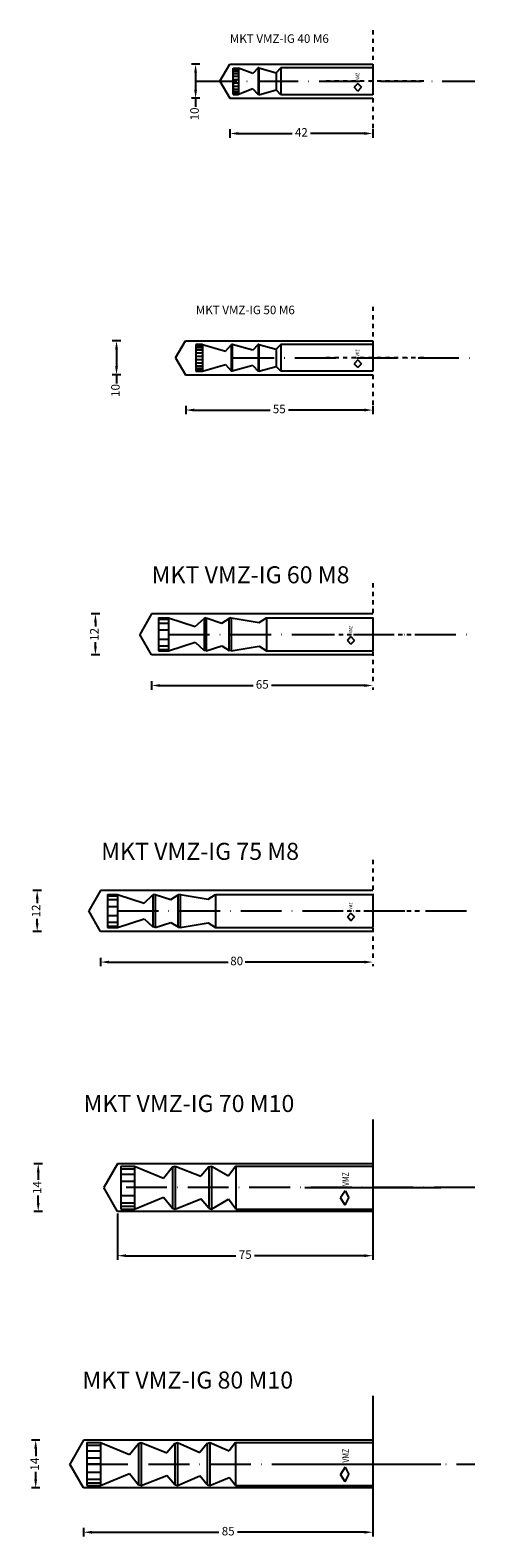
# Model space of a CAD drawing. Units: millimetres. Extents: x -34 to 213, y -62 to 878.
# Drawn here: x 83 to 213, y 435 to 878 of the extents above; entities that cross this region are included whole.
import ezdxf

# ---------------------------------------------------------------- set-up
doc = ezdxf.new("R2010")
doc.units = ezdxf.units.MM
for name, pattern in [('ACAD_ISO04W100', [30, 24, -3, 0, -3]), ('ACAD_ISO10W100', [18, 12, -3, 0, -3]), ('JIS_02_1.2', [2.5, 1.25, -1.25])]:
    doc.linetypes.add(name, pattern=pattern)
for name, color, linetype in [('Bemassung', 7, 'Continuous'), ('Bezug', 6, 'Continuous'), ('Duebel', 3, 'Continuous'), ('Name', 1, 'Continuous')]:
    doc.layers.add(name, color=color, linetype=linetype)
doc.styles.get("Standard").update_dxf_attribs({"font": 'ARIAL.TTF'})
doc.styles.add('Stil1', font='txt.shx')
doc.dimstyles.new('ISO-25', dxfattribs={"dimtxt": 2.5, "dimasz": 2.5, "dimexe": 1.25, "dimexo": 0.625, "dimtad": 0, "dimtxsty": 'Stil1', "dimcen": 2.5, "dimadec": 0, "dimazin": 0, "dimtfac": 1, "dimtmove": 0, "dimatfit": 3, "dimfxl": 1, "dimarcsym": 0})

# ---------------------------------------------------------------- blocks, each defined once
blk = doc.blocks.new('*D6')
at = {"layer": 'Bemassung', "color": 0, "lineweight": -2}
for p, q in [((85.54, 463.68), (83.04, 463.68)), ((84.29, 461.18), (84.29, 458.97)), ((84.29, 452.18), (84.29, 454.39)), ((85.54, 449.68), (83.04, 449.68))]:
    blk.add_line(p, q, dxfattribs=at)
at = {"layer": 'Bemassung', "color": 0}
for points in [[(83.87, 461.18), (84.7, 461.18), (84.29, 463.68)], [(83.87, 452.18), (84.7, 452.18), (84.29, 449.68)]]:
    blk.add_solid(points, dxfattribs=at)
at = {"layer": 'Defpoints', "color": 0}
for p in [(98.35, 463.68), (84.29, 449.68), (98.35, 449.68)]:
    blk.add_point(p, dxfattribs=at)
at = {"layer": 'Bemassung', "color": 0, "insert": (84.29, 456.68), "char_height": 2.5, "attachment_point": 5, "rotation": 90, "style": 'Stil1'}
blk.add_mtext('14', dxfattribs=at)
blk = doc.blocks.new('*D7')
at = {"layer": 'Bemassung', "color": 0, "lineweight": -2}
for p, q in [((98.35, 437.93), (98.35, 435.43)), ((100.85, 436.68), (138.14, 436.68)), ((180.86, 436.68), (143.56, 436.68)), ((183.36, 437.93), (183.36, 435.43))]:
    blk.add_line(p, q, dxfattribs=at)
at = {"layer": 'Bemassung', "color": 0}
for points in [[(100.85, 437.1), (100.85, 436.26), (98.35, 436.68)], [(180.86, 437.1), (180.86, 436.26), (183.36, 436.68)]]:
    blk.add_solid(points, dxfattribs=at)
at = {"layer": 'Defpoints', "color": 0}
for p in [(98.35, 449.68), (183.36, 450.06), (183.36, 436.68)]:
    blk.add_point(p, dxfattribs=at)
at = {"layer": 'Bemassung', "color": 0, "insert": (140.85, 436.68), "char_height": 2.5, "attachment_point": 5, "style": 'Stil1'}
blk.add_mtext('85', dxfattribs=at)
blk = doc.blocks.new('*D21')
at = {"layer": 'Bemassung', "color": 0, "lineweight": -2}
for p, q in [((86.28, 544.85), (83.78, 544.85)), ((85.03, 542.35), (85.03, 540.14)), ((85.03, 533.35), (85.03, 535.56)), ((86.28, 530.85), (83.78, 530.85))]:
    blk.add_line(p, q, dxfattribs=at)
at = {"layer": 'Bemassung', "color": 0}
for points in [[(85.44, 542.35), (84.61, 542.35), (85.03, 544.85)], [(84.61, 533.35), (85.44, 533.35), (85.03, 530.85)]]:
    blk.add_solid(points, dxfattribs=at)
at = {"layer": 'Defpoints', "color": 0}
for p in [(99.09, 544.85), (85.03, 530.85), (99.09, 530.85)]:
    blk.add_point(p, dxfattribs=at)
at = {"layer": 'Bemassung', "color": 0, "insert": (85.03, 537.85), "char_height": 2.5, "attachment_point": 5, "rotation": 90, "style": 'Stil1'}
blk.add_mtext('14', dxfattribs=at)
blk = doc.blocks.new('*D22')
at = {"layer": 'Bemassung', "color": 0, "lineweight": -2}
for p, q in [((108.36, 530.23), (108.36, 516.6)), ((183.36, 530.23), (183.36, 516.6)), ((110.86, 517.85), (143.15, 517.85)), ((180.86, 517.85), (148.56, 517.85))]:
    blk.add_line(p, q, dxfattribs=at)
at = {"layer": 'Bemassung', "color": 0}
for points in [[(110.86, 518.27), (110.86, 517.44), (108.36, 517.85)], [(180.86, 517.44), (180.86, 518.27), (183.36, 517.85)]]:
    blk.add_solid(points, dxfattribs=at)
at = {"layer": 'Defpoints', "color": 0}
for p in [(108.36, 530.85), (183.36, 530.85), (183.36, 517.85)]:
    blk.add_point(p, dxfattribs=at)
at = {"layer": 'Bemassung', "color": 0, "insert": (145.86, 517.85), "char_height": 2.5, "attachment_point": 5, "style": 'Stil1'}
blk.add_mtext('75', dxfattribs=at)
blk = doc.blocks.new('schrift vmz m8')
at = {"lineweight": 25}
for p, q in [((-4.41, -0.62), (-5.48, -1.75)), ((-4.41, -2.87), (-5.48, -1.75)), ((-4.41, -0.62), (-3.35, -1.75)), ((-4.41, -2.87), (-3.35, -1.75))]:
    blk.add_line(p, q, dxfattribs=at)
at = {"lineweight": 25, "insert": (-4.99, 0.44), "char_height": 1, "width": 4.3212, "attachment_point": 1, "rotation": 90}
blk.add_mtext('{\\W0.75;VMZ}', dxfattribs=at)
blk = doc.blocks.new('*D26')
at = {"layer": 'Bemassung', "color": 0, "lineweight": -2}
for p, q in [((103.09, 706.2), (100.59, 706.2)), ((101.84, 703.7), (101.84, 702.49)), ((101.84, 696.7), (101.84, 697.91)), ((103.09, 694.2), (100.59, 694.2))]:
    blk.add_line(p, q, dxfattribs=at)
at = {"layer": 'Bemassung', "color": 0}
for points in [[(102.26, 703.7), (101.43, 703.7), (101.84, 706.2)], [(101.43, 696.7), (102.26, 696.7), (101.84, 694.2)]]:
    blk.add_solid(points, dxfattribs=at)
at = {"layer": 'Defpoints', "color": 0}
for p in [(101.84, 706.2), (120.13, 706.2), (120.13, 694.2)]:
    blk.add_point(p, dxfattribs=at)
at = {"layer": 'Bemassung', "color": 0, "lineweight": 25, "insert": (101.84, 700.2), "char_height": 2.5, "attachment_point": 5, "rotation": 90, "style": 'Stil1'}
blk.add_mtext('12', dxfattribs=at)
blk = doc.blocks.new('*D27')
at = {"layer": 'Bemassung', "color": 0, "lineweight": -2}
for p, q in [((118.36, 686.45), (118.36, 683.95)), ((120.86, 685.2), (148.15, 685.2)), ((180.86, 685.2), (153.56, 685.2)), ((183.36, 684.57), (183.36, 683.95))]:
    blk.add_line(p, q, dxfattribs=at)
at = {"layer": 'Bemassung', "color": 0}
for points in [[(120.86, 685.61), (120.86, 684.78), (118.36, 685.2)], [(180.86, 684.78), (180.86, 685.61), (183.36, 685.2)]]:
    blk.add_solid(points, dxfattribs=at)
at = {"layer": 'Defpoints', "color": 0}
for p in [(118.36, 694.2), (183.36, 685.2), (183.36, 685.2)]:
    blk.add_point(p, dxfattribs=at)
at = {"layer": 'Bemassung', "color": 0, "lineweight": 25, "insert": (150.86, 685.2), "char_height": 2.5, "attachment_point": 5, "style": 'Stil1'}
blk.add_mtext('65', dxfattribs=at)
blk = doc.blocks.new('*D32')
at = {"layer": 'Bemassung', "color": 0, "lineweight": -2}
for p, q in [((128.36, 767.29), (128.36, 764.79)), ((130.86, 766.04), (153.15, 766.04)), ((180.86, 766.04), (158.56, 766.04)), ((183.36, 767.29), (183.36, 764.79))]:
    blk.add_line(p, q, dxfattribs=at)
at = {"layer": 'Bemassung', "color": 0}
for points in [[(130.86, 766.46), (130.86, 765.63), (128.36, 766.04)], [(180.86, 765.63), (180.86, 766.46), (183.36, 766.04)]]:
    blk.add_solid(points, dxfattribs=at)
at = {"layer": 'Defpoints', "color": 0}
for p in [(128.36, 776.37), (183.36, 776.37), (183.36, 766.04)]:
    blk.add_point(p, dxfattribs=at)
at = {"layer": 'Bemassung', "color": 0, "lineweight": 25, "insert": (155.86, 766.04), "char_height": 2.5, "attachment_point": 5, "style": 'Stil1'}
blk.add_mtext('55', dxfattribs=at)
blk = doc.blocks.new('*D33')
at = {"layer": 'Bemassung', "color": 0, "lineweight": -2}
for p, q in [((109.29, 786.37), (106.79, 786.37)), ((108.04, 783.87), (108.04, 778.87)), ((109.29, 776.37), (106.79, 776.37)), ((108.04, 776.37), (108.04, 773.87))]:
    blk.add_line(p, q, dxfattribs=at)
at = {"layer": 'Bemassung', "color": 0}
for points in [[(108.46, 783.87), (107.63, 783.87), (108.04, 786.37)], [(107.63, 778.87), (108.46, 778.87), (108.04, 776.37)]]:
    blk.add_solid(points, dxfattribs=at)
at = {"layer": 'Defpoints', "color": 0}
for p in [(128.36, 786.37), (108.04, 776.37), (128.36, 776.37)]:
    blk.add_point(p, dxfattribs=at)
at = {"layer": 'Bemassung', "color": 0, "lineweight": 25, "insert": (108.04, 771.79), "char_height": 2.5, "attachment_point": 5, "rotation": 90, "style": 'Stil1'}
blk.add_mtext('10', dxfattribs=at)
blk = doc.blocks.new('*D37')
at = {"layer": 'Bemassung', "color": 0, "lineweight": -2}
for p, q in [((141.36, 848.46), (141.36, 845.96)), ((143.86, 847.21), (159.65, 847.21)), ((180.86, 847.21), (165.06, 847.21)), ((183.36, 848.46), (183.36, 845.96))]:
    blk.add_line(p, q, dxfattribs=at)
at = {"layer": 'Bemassung', "color": 0}
for points in [[(143.86, 847.63), (143.86, 846.8), (141.36, 847.21)], [(180.86, 846.8), (180.86, 847.63), (183.36, 847.21)]]:
    blk.add_solid(points, dxfattribs=at)
at = {"layer": 'Defpoints', "color": 0}
for p in [(141.36, 857.54), (183.36, 857.54), (183.36, 847.21)]:
    blk.add_point(p, dxfattribs=at)
at = {"layer": 'Bemassung', "color": 0, "lineweight": 25, "insert": (162.36, 847.21), "char_height": 2.5, "attachment_point": 5, "style": 'Stil1'}
blk.add_mtext('42', dxfattribs=at)
blk = doc.blocks.new('*D38')
at = {"layer": 'Bemassung', "color": 0, "lineweight": -2}
for p, q in [((132.53, 867.54), (130.03, 867.54)), ((131.28, 865.04), (131.28, 860.04)), ((132.53, 857.54), (130.03, 857.54)), ((131.28, 857.54), (131.28, 855.04))]:
    blk.add_line(p, q, dxfattribs=at)
at = {"layer": 'Bemassung', "color": 0}
for points in [[(131.7, 865.04), (130.86, 865.04), (131.28, 867.54)], [(130.86, 860.04), (131.7, 860.04), (131.28, 857.54)]]:
    blk.add_solid(points, dxfattribs=at)
at = {"layer": 'Defpoints', "color": 0}
for p in [(151.59, 867.54), (131.28, 857.54), (151.59, 857.54)]:
    blk.add_point(p, dxfattribs=at)
at = {"layer": 'Bemassung', "color": 0, "lineweight": 25, "insert": (131.28, 852.96), "char_height": 2.5, "attachment_point": 5, "rotation": 90, "style": 'Stil1'}
blk.add_mtext('10', dxfattribs=at)
blk = doc.blocks.new('*D69')
at = {"layer": 'Bemassung', "color": 0, "lineweight": -2}
for p, q in [((85.98, 625.03), (83.48, 625.03)), ((84.73, 622.53), (84.73, 621.32)), ((84.73, 615.53), (84.73, 616.73)), ((85.98, 613.03), (83.48, 613.03))]:
    blk.add_line(p, q, dxfattribs=at)
at = {"layer": 'Bemassung', "color": 0}
for points in [[(85.14, 622.53), (84.31, 622.53), (84.73, 625.03)], [(84.31, 615.53), (85.14, 615.53), (84.73, 613.03)]]:
    blk.add_solid(points, dxfattribs=at)
at = {"layer": 'Defpoints', "color": 0}
for p in [(84.73, 625.03), (103.01, 625.03), (103.01, 613.03)]:
    blk.add_point(p, dxfattribs=at)
at = {"layer": 'Bemassung', "color": 0, "lineweight": 25, "insert": (84.73, 619.03), "char_height": 2.5, "attachment_point": 5, "rotation": 90, "style": 'Stil1'}
blk.add_mtext('12', dxfattribs=at)
blk = doc.blocks.new('*D70')
at = {"layer": 'Bemassung', "color": 0, "lineweight": -2}
for p, q in [((103.36, 605.28), (103.36, 602.78)), ((105.86, 604.03), (140.86, 604.03)), ((180.86, 604.03), (145.86, 604.03)), ((183.36, 603.4), (183.36, 602.78))]:
    blk.add_line(p, q, dxfattribs=at)
at = {"layer": 'Bemassung', "color": 0}
for points in [[(105.86, 604.44), (105.86, 603.61), (103.36, 604.03)], [(180.86, 603.61), (180.86, 604.44), (183.36, 604.03)]]:
    blk.add_solid(points, dxfattribs=at)
at = {"layer": 'Defpoints', "color": 0}
for p in [(103.36, 613.03), (183.36, 604.03), (183.36, 604.03)]:
    blk.add_point(p, dxfattribs=at)
at = {"layer": 'Bemassung', "color": 0, "lineweight": 25, "insert": (143.36, 604.03), "char_height": 2.5, "attachment_point": 5, "style": 'Stil1'}
blk.add_mtext('80', dxfattribs=at)

msp = doc.modelspace()

# ---------------------------------------------------------------- linework, layer by layer
at = {"layer": 'Bezug', "linetype": 'JIS_02_1.2', "lineweight": 25}
for p, q in [((183.355, 877.542), (183.355, 847.542)), ((198.355, 862.542), (168.355, 862.542)), ((183.355, 796.37), (183.355, 766.37)), ((198.355, 781.37), (168.355, 781.37)), ((183.355, 715.197), (183.355, 685.197)), ((168.355, 700.197), (198.355, 700.197)), ((183.355, 634.025), (183.355, 604.025)), ((168.355, 619.025), (198.355, 619.025))]:
    msp.add_line(p, q, dxfattribs=at)
at = {"layer": 'Bezug'}
for p, q in [((183.355, 557.853), (183.355, 517.853)), ((163.355, 537.853), (203.355, 537.853)), ((183.355, 476.68), (183.355, 436.68)), ((163.355, 456.68), (203.355, 456.68))]:
    msp.add_line(p, q, dxfattribs=at)
at = {"layer": 'Bezug', "color": 3}
for p, q in [((183.355, 544.153), (183.355, 531.553)), ((183.355, 462.98), (183.355, 450.38))]:
    msp.add_line(p, q, dxfattribs=at)
at = {"layer": 'Duebel', "color": 1}
for p, q in [((138.355, 862.542), (141.355, 867.542)), ((141.355, 867.542), (183.355, 867.542)), ((138.355, 862.542), (141.355, 857.542)), ((141.355, 857.542), (183.355, 857.542)), ((125.355, 781.37), (128.355, 786.37)), ((128.355, 786.37), (183.355, 786.37)), ((125.355, 781.37), (128.355, 776.37)), ((128.355, 776.37), (183.355, 776.37)), ((118.355, 706.197), (114.891, 700.197)), ((118.355, 694.197), (114.891, 700.197)), ((108.356, 544.853), (104.314, 537.853)), ((183.355, 544.853), (108.356, 544.853)), ((108.356, 530.853), (104.314, 537.853)), ((183.355, 530.853), (108.356, 530.853)), ((98.351, 463.68), (94.309, 456.68)), ((183.355, 463.68), (98.351, 463.68)), ((98.351, 449.68), (94.309, 456.68)), ((183.355, 449.68), (98.351, 449.68))]:
    msp.add_line(p, q, dxfattribs=at)
at = {"layer": 'Duebel', "lineweight": 25}
for p, q in [((142.355, 858.676), (142.355, 866.409)), ((142.355, 866.409), (143.838, 866.409)), ((143.838, 866.409), (143.838, 858.676)), ((142.355, 862.542), (142.355, 858.676)), ((142.355, 858.676, 0), (143.838, 858.676, 0)), ((105.355, 623.875), (105.355, 614.175)), ((105.355, 623.875), (108.355, 623.875)), ((105.355, 623.475), (108.355, 623.475)), ((105.355, 622.35), (108.355, 622.35)), ((105.355, 620.375), (108.355, 620.375)), ((108.355, 623.875), (108.355, 614.175)), ((116.176, 621.324), (118.755, 623.714)), ((119.355, 623.875), (118.755, 623.714)), ((118.755, 623.714), (118.755, 614.336)), ((119.355, 623.875), (123.958, 622.364)), ((119.355, 623.875), (119.355, 614.175)), ((123.958, 622.364), (126.155, 623.714)), ((126.755, 623.875), (126.155, 623.714)), ((126.155, 614.336), (126.155, 623.714)), ((126.755, 623.875), (134.958, 622.525)), ((126.755, 623.875), (126.755, 614.175)), ((134.958, 622.525), (137.155, 623.875)), ((137.155, 623.875), (183.355, 623.875)), ((137.155, 623.875), (137.155, 614.175)), ((183.355, 623.875), (183.355, 614.175)), ((183.355, 623.54), (183.355, 614.51)), ((105.355, 617.675), (108.355, 617.675)), ((105.355, 615.7), (108.355, 615.7)), ((116.176, 616.726), (118.755, 614.336)), ((119.355, 614.175), (123.958, 615.686)), ((123.958, 615.686), (126.155, 614.336)), ((126.755, 614.175), (134.958, 615.525)), ((134.958, 615.525), (137.155, 614.175)), ((105.355, 614.575), (108.355, 614.575)), ((105.355, 614.175), (108.355, 614.175)), ((119.355, 614.175), (118.755, 614.336)), ((126.755, 614.175), (126.155, 614.336)), ((126.755, 614.175), (126.155, 614.175)), ((137.155, 614.175), (183.355, 614.175))]:
    msp.add_line(p, q, dxfattribs=at)
at = {"layer": 'Duebel'}
for p, q in [((142.355, 866.292), (143.838, 866.292)), ((142.355, 866.042), (143.838, 866.042)), ((142.355, 865.542), (143.838, 865.542)), ((142.355, 864.842), (143.838, 864.842)), ((142.355, 863.992), (143.838, 863.992)), ((142.355, 863.042), (143.838, 863.042)), ((148.05, 864.792, 0), (143.838, 866.409)), ((149.655, 866.465), (148.05, 864.792, 0)), ((149.86, 866.492), (149.655, 866.465)), ((149.655, 866.465), (149.655, 858.62)), ((149.86, 866.492), (149.86, 858.592)), ((149.86, 866.492), (154.983, 865.042)), ((156.355, 866.492), (154.983, 865.042)), ((154.983, 865.042), (154.983, 860.042)), ((183.355, 866.492), (156.355, 866.492)), ((156.355, 866.492), (156.355, 858.592)), ((183.355, 866.492), (183.355, 858.592)), ((142.355, 862.042), (143.838, 862.042)), ((142.355, 861.092), (143.838, 861.092)), ((142.355, 860.242), (143.838, 860.242)), ((142.355, 859.542), (143.838, 859.542)), ((142.355, 859.042), (143.838, 859.042)), ((142.355, 858.792), (143.838, 858.792)), ((148.05, 860.292, 0), (143.838, 858.676, 0)), ((148.05, 860.292, 0), (149.655, 858.62)), ((149.86, 858.592), (149.655, 858.62)), ((149.86, 858.592), (154.983, 860.042)), ((156.355, 858.592), (154.983, 860.042)), ((183.355, 858.592), (156.355, 858.592)), ((133.355, 785.32), (131.355, 785.32)), ((131.355, 785.32), (131.355, 777.42)), ((131.355, 785.12), (133.355, 785.12)), ((131.355, 784.87), (133.355, 784.87)), ((131.355, 784.37), (133.355, 784.37)), ((131.355, 783.67), (133.355, 783.67)), ((133.355, 785.32), (140.081, 783.37)), ((133.355, 785.32), (133.355, 777.42)), ((140.081, 783.37), (141.855, 785.292)), ((142.06, 785.32), (141.855, 785.292)), ((141.855, 777.448), (141.855, 785.292)), ((142.06, 785.32), (142.06, 777.42)), ((148.05, 783.62, 0), (142.06, 785.32)), ((149.655, 785.292), (148.05, 783.62, 0)), ((149.86, 785.32), (149.655, 785.292)), ((149.655, 785.292), (149.655, 777.448)), ((149.86, 785.32), (149.86, 777.42)), ((149.86, 785.32), (154.983, 783.87)), ((156.355, 785.32), (154.983, 783.87)), ((154.983, 783.87), (154.983, 778.87)), ((183.355, 785.32), (156.355, 785.32)), ((156.355, 785.32), (156.355, 777.42)), ((183.355, 785.32), (183.355, 777.42)), ((131.355, 782.82), (133.355, 782.82)), ((131.355, 781.87), (133.355, 781.87)), ((131.355, 780.87), (132.355, 780.87)), ((131.355, 780.87), (133.355, 780.87)), ((131.355, 779.92), (133.355, 779.92)), ((131.355, 779.07), (133.355, 779.07)), ((133.355, 777.42), (140.081, 779.37)), ((140.081, 779.37), (141.855, 777.448)), ((148.05, 779.12, 0), (142.06, 777.42)), ((148.05, 779.12, 0), (149.655, 777.448)), ((149.86, 777.42), (154.983, 778.87)), ((156.355, 777.42), (154.983, 778.87)), ((131.355, 778.37), (133.355, 778.37)), ((131.355, 777.87), (133.355, 777.87)), ((131.355, 777.62), (133.355, 777.62)), ((132.355, 777.42), (131.355, 777.42)), ((131.355, 777.42), (133.355, 777.42)), ((142.06, 777.42), (141.855, 777.448)), ((149.86, 777.42), (149.655, 777.448)), ((183.355, 777.42), (156.355, 777.42)), ((109.355, 544.153), (113.355, 544.153)), ((109.355, 544.153), (109.355, 531.553)), ((109.355, 543.365), (113.355, 543.365)), ((109.355, 541.79), (113.355, 541.79)), ((113.355, 544.153), (113.355, 531.553)), ((113.355, 544.153), (121.855, 540.629)), ((121.855, 540.629), (124.455, 543.938)), ((124.455, 543.938), (125.255, 544.153)), ((124.455, 543.938), (124.455, 531.767)), ((125.255, 544.153), (132.855, 541.162)), ((125.255, 544.153), (125.255, 531.553)), ((135.155, 543.938), (132.855, 541.162)), ((135.155, 543.938), (135.955, 544.153)), ((135.155, 543.938), (135.155, 531.767)), ((135.955, 544.153), (140.955, 541.247)), ((135.955, 544.153), (135.955, 531.553)), ((143.055, 544.153), (140.955, 541.247)), ((143.055, 544.153), (143.055, 531.553)), ((143.055, 544.153), (178.355, 544.153)), ((143.055, 544.153), (183.355, 544.153)), ((183.355, 544.153), (183.355, 531.553)), ((183.355, 544.153), (183.355, 531.553)), ((109.355, 539.69), (113.355, 539.69)), ((109.355, 535.49), (113.355, 535.49)), ((175.202, 536.934), (173.905, 534.813)), ((175.202, 536.934), (176.359, 534.813)), ((109.355, 533.39), (113.355, 533.39)), ((109.355, 532.34), (113.355, 532.34)), ((109.355, 531.553), (113.355, 531.553)), ((113.355, 531.553), (121.855, 535.076)), ((121.855, 535.076), (124.455, 531.767)), ((124.455, 531.767), (125.255, 531.553)), ((125.255, 531.553), (132.855, 534.544)), ((135.155, 531.767), (132.855, 534.544)), ((135.155, 531.767), (135.955, 531.553)), ((135.955, 531.553), (140.955, 534.459)), ((143.055, 531.553), (140.955, 534.459)), ((143.055, 531.553), (183.355, 531.553)), ((175.202, 532.692), (173.905, 534.813)), ((175.202, 532.692), (176.359, 534.813)), ((99.351, 462.98), (103.351, 462.98)), ((99.351, 462.98), (99.351, 450.38)), ((99.351, 462.193), (103.351, 462.193)), ((99.351, 460.618), (103.351, 460.618)), ((103.351, 462.98), (103.351, 450.38)), ((103.351, 462.98), (111.851, 459.457)), ((111.851, 459.457), (114.451, 462.766)), ((114.451, 462.766), (115.251, 462.98)), ((114.451, 462.766), (114.451, 450.595)), ((115.251, 462.98), (122.851, 459.989)), ((115.251, 462.98), (115.251, 450.38)), ((125.151, 462.766), (122.851, 459.989)), ((125.151, 462.766), (125.951, 462.98)), ((125.151, 462.766), (125.151, 450.595)), ((125.951, 462.98), (132.551, 460.074)), ((125.951, 462.98), (125.951, 450.38)), ((134.651, 462.766), (132.551, 460.074)), ((134.651, 462.766), (135.451, 462.98)), ((134.651, 462.766), (134.651, 450.595)), ((135.451, 462.98), (141.177, 460.57)), ((135.451, 462.98), (135.451, 450.38)), ((143.051, 462.98), (141.177, 460.57)), ((143.051, 462.98), (143.051, 450.38)), ((143.051, 462.98), (183.355, 462.98)), ((158.051, 462.98), (183.355, 462.98)), ((183.355, 462.98), (183.355, 450.38)), ((183.355, 462.98), (183.355, 450.38)), ((99.351, 458.518), (103.351, 458.518)), ((103.351, 456.68), (99.351, 456.68)), ((99.351, 454.318), (103.351, 454.318)), ((99.351, 452.218), (103.351, 452.218)), ((103.351, 450.38), (111.851, 453.904)), ((111.851, 453.904), (114.451, 450.595)), ((115.251, 450.38), (122.851, 453.371)), ((125.151, 450.595), (122.851, 453.371)), ((125.951, 450.38), (132.551, 453.286)), ((134.651, 450.595), (132.551, 453.286)), ((135.451, 450.38), (141.177, 452.79)), ((143.051, 450.38), (141.177, 452.79)), ((175.202, 455.762), (173.905, 453.641)), ((175.202, 451.519), (173.905, 453.641)), ((175.202, 455.762), (176.359, 453.641)), ((175.202, 451.519), (176.359, 453.641)), ((99.351, 451.168), (103.351, 451.168)), ((99.351, 450.38), (103.351, 450.38)), ((114.451, 450.595), (115.251, 450.38)), ((125.151, 450.595), (125.951, 450.38)), ((134.651, 450.595), (135.451, 450.38)), ((143.051, 450.38), (183.355, 450.38))]:
    msp.add_line(p, q, dxfattribs=at)
at = {"layer": 'Duebel', "linetype": 'ACAD_ISO10W100'}
for p, q in [((131.355, 862.542), (213.355, 862.542)), ((142.355, 781.37), (213.355, 781.37)), ((123.355, 700.197), (213.355, 700.197)), ((108.355, 619.025), (213.355, 619.025)), ((213.355, 537.853), (109.355, 537.853)), ((99.351, 456.68), (213.355, 456.68))]:
    msp.add_line(p, q, dxfattribs=at)
at = {"layer": 'Duebel', "color": 1, "lineweight": -3}
for p, q in [((183.355, 706.197), (118.355, 706.197)), ((183.355, 694.197), (118.355, 694.197))]:
    msp.add_line(p, q, dxfattribs=at)
at = {"layer": 'Duebel', "lineweight": -3}
for p, q in [((120.355, 705.047), (120.355, 695.347)), ((120.355, 705.047), (123.355, 705.047)), ((120.355, 704.647), (123.355, 704.647)), ((123.355, 705.047), (123.355, 695.347)), ((131.176, 702.496), (133.755, 704.887)), ((134.355, 705.047), (133.755, 704.887)), ((133.755, 704.887), (133.755, 695.508)), ((134.355, 705.047), (138.958, 703.537)), ((134.355, 705.047), (134.355, 695.347)), ((138.958, 703.537), (141.155, 704.887)), ((141.755, 705.047), (141.155, 704.887)), ((141.155, 695.508), (141.155, 704.887)), ((141.755, 705.047), (149.958, 703.697)), ((141.755, 705.047), (141.755, 695.347)), ((149.958, 703.697), (152.155, 705.047)), ((152.155, 705.047), (183.355, 705.047)), ((152.155, 705.047), (152.155, 695.347)), ((183.355, 705.047), (183.355, 695.347)), ((183.355, 704.712), (183.355, 695.682)), ((120.355, 703.522), (123.355, 703.522)), ((120.355, 701.547), (123.355, 701.547)), ((120.355, 698.847), (123.355, 698.847)), ((120.355, 696.872), (123.355, 696.872)), ((120.355, 695.747), (123.355, 695.747)), ((120.355, 695.347), (123.355, 695.347)), ((131.176, 697.899), (133.755, 695.508)), ((134.355, 695.347), (133.755, 695.508)), ((134.355, 695.347), (138.958, 696.858)), ((138.958, 696.858), (141.155, 695.508)), ((141.755, 695.347), (141.155, 695.508)), ((141.755, 695.347), (149.958, 696.697)), ((149.958, 696.697), (152.155, 695.347)), ((152.155, 695.347), (183.355, 695.347))]:
    msp.add_line(p, q, dxfattribs=at)
at = {"layer": 'Duebel', "linetype": 'ACAD_ISO04W100', "lineweight": -3}
for p, q in [((123.355, 705.047), (131.176, 702.496)), ((183.355, 705.047), (183.355, 695.347)), ((123.355, 695.347), (131.176, 697.899))]:
    msp.add_line(p, q, dxfattribs=at)
at = {"layer": 'Duebel', "color": 1, "lineweight": 25}
for p, q in [((103.355, 625.025), (99.891, 619.025)), ((183.355, 625.025), (103.355, 625.025)), ((103.355, 613.025), (99.891, 619.025)), ((183.355, 613.025), (103.355, 613.025))]:
    msp.add_line(p, q, dxfattribs=at)
at = {"layer": 'Duebel', "linetype": 'ACAD_ISO04W100', "lineweight": 25}
for p, q in [((108.355, 623.875), (116.176, 621.324)), ((183.355, 623.875), (183.355, 614.175)), ((108.355, 614.175), (116.176, 616.726))]:
    msp.add_line(p, q, dxfattribs=at)

# ---------------------------------------------------------------- block references
at = {"layer": 'Duebel'}
for p in [(183.355, 862.542), (183.355, 781.37)]:
    msp.add_blockref('schrift vmz m8', p, dxfattribs=at)
at = {"layer": 'Duebel', "lineweight": -3}
msp.add_blockref('schrift vmz m8', (181.355, 700.197), dxfattribs=at)
at = {"layer": 'Duebel', "lineweight": 25}
msp.add_blockref('schrift vmz m8', (181.355, 619.025), dxfattribs=at)

# ---------------------------------------------------------------- texts
at = {"layer": 'Duebel', "char_height": 2, "width": 4.32119, "attachment_point": 1, "rotation": 90}
for insert in [(174.361, 538.295), (174.361, 457.122)]:
    msp.add_mtext('{\\W0.75;VMZ}', dxfattribs=dict(at, insert=insert))
at = {"layer": 'Name', "attachment_point": 1}
for s, insert, char_height, width in [('MKT VMZ-IG 40 M6', (141.355, 876.309), 2.5, 98.22391), ('MKT VMZ-IG 50 M6', (131.355, 796.674), 2.5, 98.22391), ('MKT VMZ-IG 70 M10', (98.355, 565.023), 5, 130.96617), ('MKT VMZ-IG 80 M10', (97.999, 483.851), 5, 130.96617)]:
    msp.add_mtext(s, dxfattribs=dict(at, insert=insert, char_height=char_height, width=width))
at = {"layer": 'Name', "lineweight": -3, "insert": (118.355, 720.197), "char_height": 5, "width": 133.98291, "attachment_point": 1}
msp.add_mtext('MKT VMZ-IG 60 M8', dxfattribs=at)
at = {"layer": 'Name', "lineweight": 25, "insert": (103.526, 639.025), "char_height": 5, "width": 115.47153, "attachment_point": 1}
msp.add_mtext('MKT VMZ-IG 75 M8', dxfattribs=at)

# ---------------------------------------------------------------- dimensions: what is measured, and where the dimension line sits
at = {"layer": 'Bemassung', "lineweight": 25}
for base, p1, p2, picture, middle in [((131.28, 857.542), (151.592, 867.542), (151.592, 857.542), '*D38', (131.28, 852.959)), ((108.044, 776.37), (128.355, 786.37), (128.355, 776.37), '*D33', (108.044, 771.787)), ((101.845, 706.197), (120.126, 694.197), (120.126, 706.197), '*D26', (101.845, 700.197)), ((84.726, 625.025), (103.007, 613.025), (103.007, 625.025), '*D69', (84.726, 619.025))]:
    dim = msp.add_linear_dim(base=base, p1=p1, p2=p2, angle=90, dimstyle='ISO-25', dxfattribs=at)
    dim.commit()
    dim.dimension.update_dxf_attribs({"geometry": picture, "text_midpoint": middle})
for base, p1, p2, picture, middle in [((183.355, 847.214), (141.355, 857.542), (183.355, 857.542), '*D37', (162.355, 847.214)), ((183.355, 766.042), (128.355, 776.37), (183.355, 776.37), '*D32', (155.855, 766.042)), ((183.355, 685.197), (118.355, 694.197), (183.355, 685.197), '*D27', (150.855, 685.197)), ((183.355, 604.025), (103.355, 613.025), (183.355, 604.025), '*D70', (143.355, 604.025))]:
    dim = msp.add_linear_dim(base=base, p1=p1, p2=p2, dimstyle='ISO-25', dxfattribs=at)
    dim.commit()
    dim.dimension.update_dxf_attribs({"geometry": picture, "text_midpoint": middle})
at = {"layer": 'Bemassung'}
for base, p1, p2, picture, middle in [((85.026, 530.853), (99.09, 544.853), (99.09, 530.853), '*D21', (85.026, 537.853)), ((84.287, 449.68), (98.351, 463.68), (98.351, 449.68), '*D6', (84.287, 456.68))]:
    dim = msp.add_linear_dim(base=base, p1=p1, p2=p2, angle=90, dimstyle='ISO-25', dxfattribs=at)
    dim.commit()
    dim.dimension.update_dxf_attribs({"geometry": picture, "text_midpoint": middle})
for base, p1, p2, picture, middle in [((183.355, 517.853), (108.356, 530.853), (183.355, 530.853), '*D22', (145.856, 517.853)), ((183.355, 436.68), (98.351, 449.68), (183.355, 450.06), '*D7', (140.853, 436.68))]:
    dim = msp.add_linear_dim(base=base, p1=p1, p2=p2, dimstyle='ISO-25', dxfattribs=at)
    dim.commit()
    dim.dimension.update_dxf_attribs({"geometry": picture, "text_midpoint": middle})

doc.saveas('drawing.dxf')
